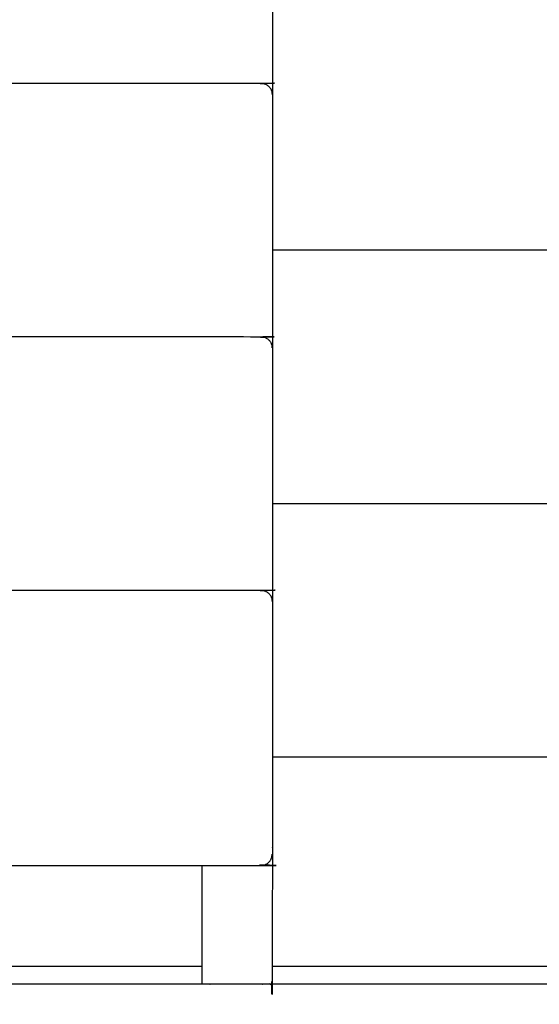
# Model space of a CAD drawing. Units: millimetres. Extents: x 32370 to 64325, y -28375 to -8194.
# Drawn here: x 61657 to 61879, y -12749 to -12329 of the extents above; entities that cross this region are included whole.
import ezdxf

# ---------------------------------------------------------------- set-up
doc = ezdxf.new("R2010")
doc.units = ezdxf.units.MM

msp = doc.modelspace()

# ---------------------------------------------------------------- linework, layer by layer
at = {"color": 7, "linetype": 'Continuous', "lineweight": 25}
msp.add_lwpolyline([(64260.08, -12740.68), (57258.66, -12740.68), (57258.66, -8977.95), (64260.08, -8977.95)], close=True, dxfattribs=at)
for points, knots in [([(61765.07, -12252.59), (61765.07, -12300.22), (61765.07, -12347.85), (61765.07, -12354.1), (61765.07, -12360.35)], [2, 2, 2, 3, 3, 4, 4, 4]), ([(61449.06, -12355.88), (61604.56, -12355.88), (61760.07, -12355.88), (61760.98, -12356.05), (61761.88, -12356.22), (61762.66, -12356.69), (61763.44, -12357.17), (61763.9, -12357.77), (61764.37, -12358.37), (61764.53, -12358.78), (61764.69, -12359.18), (61764.88, -12360.01), (61765.07, -12360.84)], [5.521516, 5.521516, 5.521516, 6, 6, 7, 7, 8, 8, 9, 9, 10, 10, 11, 11, 11]), ([(61765.07, -12360.84), (61765.07, -12408.47), (61765.07, -12456.1), (61765.07, -12462.35), (61765.07, -12468.6)], [2, 2, 2, 3, 3, 4, 4, 4]), ([(61450.61, -12464.14), (61605.34, -12464.14), (61760.07, -12464.14), (61760.98, -12464.3), (61761.88, -12464.47), (61762.66, -12464.94), (61763.44, -12465.42), (61763.9, -12466.02), (61764.37, -12466.62), (61764.53, -12467.03), (61764.69, -12467.44), (61764.88, -12468.27), (61765.07, -12469.09)], [5.523911, 5.523911, 5.523911, 6, 6, 7, 7, 8, 8, 9, 9, 10, 10, 11, 11, 11]), ([(61765.07, -12469.09), (61765.07, -12516.73), (61765.07, -12564.36), (61765.07, -12570.61), (61765.07, -12576.86)], [2, 2, 2, 3, 3, 4, 4, 4]), ([(61446.37, -12572.39), (61603.22, -12572.39), (61760.07, -12572.39), (61760.98, -12572.56), (61761.88, -12572.72), (61762.66, -12573.2), (61763.44, -12573.67), (61763.9, -12574.27), (61764.37, -12574.87), (61764.53, -12575.28), (61764.69, -12575.69), (61764.88, -12576.52), (61765.07, -12577.35)], [5.51738, 5.51738, 5.51738, 6, 6, 7, 7, 8, 8, 9, 9, 10, 10, 11, 11, 11]), ([(61765.07, -12577.35), (61765.07, -12624.98), (61765.07, -12672.61), (61765.07, -12678.86), (61765.07, -12685.11)], [2, 2, 2, 3, 3, 4, 4, 4]), ([(61440.75, -12690.07), (61600.41, -12690.07), (61760.07, -12690.07), (61760.98, -12689.9), (61761.88, -12689.73), (61762.66, -12689.26), (61763.44, -12688.79), (61763.9, -12688.18), (61764.37, -12687.58), (61764.53, -12687.18), (61764.69, -12686.77), (61764.88, -12685.94), (61765.07, -12685.11)], [5.50874, 5.50874, 5.50874, 6, 6, 7, 7, 8, 8, 9, 9, 10, 10, 11, 11, 11]), ([(61765.07, -12685.11), (61765.07, -12712.9), (61765.07, -12740.68), (61764.89, -12740.68), (61764.71, -12740.68), (61764.16, -12740.68), (61763.61, -12740.68), (61762.8, -12740.68), (61761.99, -12740.68), (61761.03, -12740.68), (61760.07, -12740.68), (61750.07, -12740.68), (61740.07, -12740.68), (61739.11, -12740.68), (61738.15, -12740.68), (61737.34, -12740.68), (61736.54, -12740.68), (61735.99, -12740.68), (61735.44, -12740.68), (61735.25, -12740.68), (61735.07, -12740.68)], [22.953495, 22.953495, 22.953495, 23, 23, 24, 24, 25, 25, 26, 26, 27, 27, 28, 28, 29, 29, 30, 30, 31, 31, 32, 32, 32])]:
    msp.add_open_spline(points, degree=2, knots=knots, dxfattribs=at)
for points in [[(61765.02, -12360.6), (61765.04, -12360.48), (61765.07, -12360.35)], [(61765.07, -12360.36), (61765.07, -12360.6), (61765.07, -12360.84)], [(62275.07, -12427.28), (62020.07, -12427.28), (61765.07, -12427.28)], [(61765.01, -12468.85), (61765.04, -12468.73), (61765.07, -12468.6)], [(61765.07, -12468.6), (61765.07, -12468.85), (61765.07, -12469.09)], [(62275.07, -12535.54), (62020.07, -12535.54), (61765.07, -12535.54)], [(61765.01, -12577.1), (61765.04, -12576.98), (61765.07, -12576.86)], [(61765.07, -12576.86), (61765.07, -12577.1), (61765.07, -12577.35)], [(61765.07, -12635.66), (61765.07, -12635.67), (61765.08, -12635.68)], [(62275.07, -12643.79), (62020.07, -12643.79), (61765.07, -12643.79)], [(61735.07, -12740.68), (61735.07, -12715.38), (61735.07, -12690.07)], [(61735.07, -12740.68), (61735.07, -12715.38), (61735.07, -12690.07)], [(61735.07, -12733.19), (61435.07, -12733.19), (61135.07, -12733.19)], [(61735.07, -12733.19), (61435.07, -12733.19), (61135.07, -12733.19)], [(62275.07, -12733.19), (62020.07, -12733.19), (61765.07, -12733.19)], [(61765.08, -12739.05), (61765.08, -12736.12), (61765.08, -12733.19)], [(61765.08, -12739.05), (61765.08, -12736.12), (61765.08, -12733.19)]]:
    msp.add_open_spline(points, degree=2, dxfattribs=at)

doc.saveas('drawing.dxf')
